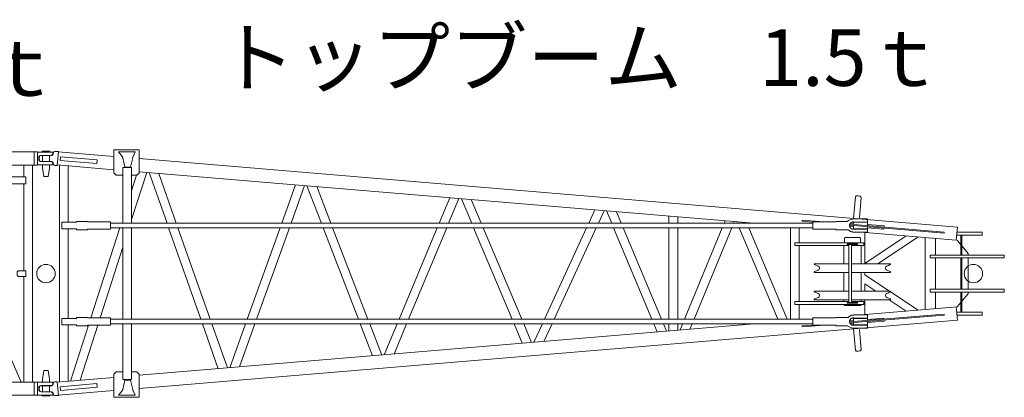
# Model space of a CAD drawing. Units: millimetres. Extents: x 48730 to 477724, y -20804 to 212968.
# Drawn here: x 263470 to 270421, y 162431 to 165099 of the extents above; entities that cross this region are included whole.
import ezdxf

# ---------------------------------------------------------------- set-up
doc = ezdxf.new("R2010")
doc.units = ezdxf.units.MM
doc.header["$LTSCALE"] = 100
doc.layers.add('OG_SC800', color=6, linetype='Continuous', lineweight=9)
doc.layers.add('OG_文字・寸法', color=7, linetype='Continuous', lineweight=18)
doc.styles.add('ogawa', font='txt', dxfattribs={"height": 400})

# ---------------------------------------------------------------- blocks, each defined once
blk = doc.blocks.new('A$C020F0F87')
at = {"layer": 'OG_SC800', "linetype": 'Continuous'}
for p, q in [((545.2, 1586), (545.2, 1748.7)), ((545.2, 1748.7), (723.6, 1748.7)), ((723.6, 1748.7), (723.6, 1586)), ((17.1, 1687.7), (18.2, 1697.9)), ((18.2, 1677.4), (17.1, 1687.7)), ((30.3, 1708.7), (103.3, 1708.8)), ((116.7, 1726.5), (115.2, 1718.8)), ((128.7, 1736.5), (152.5, 1736.5)), ((152.5, 1736.5), (143.9, 1638.9)), ((152.3, 1734.3), (545.2, 1701.4)), ((167.8, 1699.5), (165.6, 1673.5)), ((165.6, 1673.5), (424.2, 1651.9)), ((426.3, 1677.8), (167.8, 1699.5)), ((424.2, 1651.9), (426.3, 1677.8)), ((603.3, 1702.2), (576.3, 1734)), ((576.3, 1734), (693.8, 1734)), ((603.4, 1702.1), (603.3, 1702.2)), ((603.5, 1702), (603.4, 1702.1)), ((603.6, 1701.9), (603.5, 1702)), ((603.7, 1701.7), (603.6, 1701.9)), ((603.8, 1701.6), (603.7, 1701.7)), ((603.9, 1701.4), (603.8, 1701.6)), ((603.9, 1701.3), (603.9, 1701.4)), ((604, 1701.1), (603.9, 1701.3)), ((604.1, 1701), (604, 1701.1)), ((604.2, 1700.8), (604.1, 1701)), ((604.3, 1700.7), (604.2, 1700.8)), ((604.4, 1700.5), (604.3, 1700.7)), ((604.4, 1700.4), (604.4, 1700.5)), ((604.5, 1700.2), (604.4, 1700.4)), ((604.6, 1700), (604.5, 1700.2)), ((604.7, 1699.9), (604.6, 1700)), ((604.7, 1699.7), (604.7, 1699.9)), ((604.8, 1699.6), (604.7, 1699.7)), ((604.9, 1699.4), (604.8, 1699.6)), ((604.9, 1699.3), (604.9, 1699.4)), ((605, 1699.1), (604.9, 1699.3)), ((605, 1699), (605, 1699.1)), ((605.1, 1698.8), (605, 1699)), ((605.2, 1698.7), (605.1, 1698.8)), ((605.2, 1698.5), (605.2, 1698.7)), ((605.3, 1698.4), (605.2, 1698.5)), ((605.3, 1698.2), (605.3, 1698.4)), ((605.4, 1698), (605.3, 1698.2)), ((605.5, 1697.9), (605.4, 1698)), ((605.5, 1697.7), (605.5, 1697.9)), ((605.6, 1697.5), (605.5, 1697.7)), ((605.7, 1697.3), (605.6, 1697.5)), ((605.7, 1697.1), (605.7, 1697.3)), ((605.8, 1696.9), (605.7, 1697.1)), ((605.9, 1696.7), (605.8, 1696.9)), ((605.9, 1696.4), (605.9, 1696.7)), ((606, 1696.2), (605.9, 1696.4)), ((606.1, 1696), (606, 1696.2)), ((606.2, 1695.7), (606.1, 1696)), ((606.2, 1695.5), (606.2, 1695.7)), ((606.3, 1695.2), (606.2, 1695.5)), ((606.4, 1695), (606.3, 1695.2)), ((606.4, 1694.7), (606.4, 1695)), ((606.5, 1694.4), (606.4, 1694.7)), ((606.6, 1694.1), (606.5, 1694.4)), ((606.7, 1693.8), (606.6, 1694.1)), ((606.8, 1693.5), (606.7, 1693.8)), ((606.8, 1693.1), (606.8, 1693.5)), ((621.9, 1626.7), (606.8, 1693.1)), ((677.4, 1693.1), (662.4, 1626.7)), ((677.5, 1693.5), (677.4, 1693.1)), ((677.6, 1693.8), (677.5, 1693.5)), ((677.7, 1694.4), (677.6, 1694.1)), ((677.6, 1694.1), (677.6, 1693.8)), ((677.8, 1694.7), (677.7, 1694.4)), ((677.9, 1695.2), (677.8, 1695)), ((677.8, 1695), (677.8, 1694.7)), ((678, 1695.5), (677.9, 1695.2)), ((678.1, 1696), (678, 1695.7)), ((678, 1695.7), (678, 1695.5)), ((678.2, 1696.2), (678.1, 1696)), ((678.3, 1696.7), (678.2, 1696.4)), ((678.2, 1696.4), (678.2, 1696.2)), ((678.4, 1697.1), (678.3, 1696.9)), ((678.3, 1696.9), (678.3, 1696.7)), ((678.5, 1697.5), (678.4, 1697.3)), ((678.4, 1697.3), (678.4, 1697.1)), ((678.6, 1697.9), (678.5, 1697.7)), ((678.5, 1697.7), (678.5, 1697.5)), ((678.7, 1698.2), (678.6, 1698)), ((678.6, 1698), (678.6, 1697.9)), ((678.8, 1698.5), (678.7, 1698.4)), ((678.7, 1698.4), (678.7, 1698.2)), ((678.9, 1699), (678.8, 1698.8)), ((678.8, 1698.8), (678.8, 1698.7)), ((678.8, 1698.7), (678.8, 1698.5)), ((679, 1699.3), (678.9, 1699.1)), ((678.9, 1699.1), (678.9, 1699)), ((679.1, 1699.6), (679, 1699.4)), ((679, 1699.4), (679, 1699.3)), ((679.2, 1699.9), (679.1, 1699.7)), ((679.1, 1699.7), (679.1, 1699.6)), ((679.3, 1700.2), (679.2, 1700)), ((679.2, 1700), (679.2, 1699.9)), ((679.4, 1700.5), (679.3, 1700.4)), ((679.3, 1700.4), (679.3, 1700.2)), ((679.5, 1700.8), (679.4, 1700.7)), ((679.4, 1700.7), (679.4, 1700.5)), ((679.6, 1701.1), (679.5, 1701)), ((679.5, 1701), (679.5, 1700.8)), ((679.7, 1701.4), (679.6, 1701.3)), ((679.6, 1701.3), (679.6, 1701.1)), ((679.8, 1701.7), (679.7, 1701.6)), ((679.7, 1701.6), (679.7, 1701.4)), ((679.9, 1702), (679.8, 1701.9)), ((679.8, 1701.9), (679.8, 1701.7)), ((680, 1702.2), (679.9, 1702.1)), ((679.9, 1702.1), (679.9, 1702)), ((693.8, 1734), (680, 1702.2)), ((723.6, 1686.5), (6499.1, 1202.9)), ((103.3, 1666.5), (30.3, 1666.5)), ((116.7, 1648.9), (115.3, 1656.5)), ((128.7, 1638.9), (143.9, 1638.9)), ((545.2, 1608.1), (144.1, 1641.7)), ((160.1, 1640.4), (160.1, 108.3)), ((222.1, 1236.3), (222.1, 1635.3)), ((607.5, 1229.8), (607.5, 1622.6)), ((607.5, 1622.6), (669.5, 1622.6)), ((621.9, 1626.7), (662.4, 1626.7)), ((669.5, 1622.6), (669.5, 1229.8)), ((561.5, 1569.7), (545.2, 1586)), ((561.5, 1569.7), (607.5, 1569.7)), ((669.5, 1255.4), (776.3, 1588.9)), ((669.5, 1569.7), (707.4, 1569.7)), ((705.1, 1569.7), (669.5, 1458.6)), ((723.6, 1586), (707.4, 1569.7)), ((5064, 1229.8), (723.6, 1593.2)), ((793.4, 1587.4), (919.5, 1229.8)), ((985.2, 1229.8), (861.1, 1581.8)), ((1826.7, 1500.8), (1729.3, 1229.8)), ((1795.2, 1229.8), (1890.6, 1495.6)), ((1907.7, 1494.1), (2009.7, 1229.8)), ((2076.1, 1229.8), (1976.3, 1488.4)), ((2915.6, 1409.7), (2840.5, 1229.8)), ((2907.6, 1229.8), (2980.5, 1404.3)), ((2997.5, 1402.8), (3070.5, 1229.8)), ((3137.7, 1229.8), (3067.2, 1397)), ((5778.9, 1415.9), (5766.3, 1264.2)), ((5778.9, 1415.9), (5785.3, 1423.6)), ((5785.3, 1423.6), (5799.7, 1422.5)), ((5799.7, 1422.5), (5814, 1421.2)), ((5807.1, 1268.8), (5819, 1412.6)), ((5814, 1421.2), (5819, 1412.6)), ((3939.6, 1323.9), (3896.3, 1229.8)), ((3964.5, 1229.8), (4005.3, 1318.5)), ((4022.3, 1317), (4058.9, 1229.8)), ((4126.1, 1229.8), (4091.9, 1311.2)), ((4462.7, 1280.1), (4462.7, 1229.8)), ((4524.6, 1229.8), (4524.6, 1275)), ((5403, 1251.6), (5557, 1238.7)), ((5403, 1244.3), (5403, 1251.6)), ((5864.1, 1260.7), (5767.1, 1260.7)), ((5864.1, 1237.9), (5864.1, 1260.7)), ((177.7, 1236.3), (279.1, 1236.3)), ((177.7, 1190.7), (177.7, 1236.3)), ((177.7, 1190.7), (279.1, 1190.7)), ((222.1, 557.9), (222.1, 1190.7)), ((283.2, 1242.8), (279.1, 1236.3)), ((279.1, 1190.7), (283.2, 1184.2)), ((357.7, 1242.8), (283.2, 1242.8)), ((283.2, 1184.2), (357.7, 1184.2)), ((358.9, 1239.5), (357.7, 1242.8)), ((358.9, 1187.5), (357.7, 1184.2)), ((358.9, 1239.5), (519.7, 1239.5)), ((519.7, 1187.5), (358.9, 1187.5)), ((585.8, 1197.2), (382.1, 561.2)), ((519.7, 1239.5), (519.7, 1187.5)), ((5479.2, 1229.8), (521.6, 1229.8)), ((5479.2, 1197.2), (521.6, 1197.2)), ((607.5, 1197.2), (607.5, 551.4)), ((669.5, 551.4), (669.5, 1197.2)), ((931, 1197.2), (1158.7, 551.4)), ((1224.4, 551.4), (996.7, 1197.2)), ((1717.6, 1197.2), (1485.7, 551.4)), ((1551.6, 551.4), (1783.5, 1197.2)), ((2022.3, 1197.2), (2271.6, 551.4)), ((2338, 551.4), (2088.7, 1197.2)), ((2826.9, 1197.2), (2557.4, 551.4)), ((2624.6, 551.4), (2894.1, 1197.2)), ((3084.2, 1197.2), (3356.4, 551.4)), ((3423.7, 551.4), (3151.4, 1197.2)), ((3881.4, 1197.2), (3584.7, 551.4)), ((3652.9, 551.4), (3949.6, 1197.2)), ((4072.5, 1197.2), (4343.1, 551.4)), ((4410.3, 551.4), (4139.7, 1197.2)), ((4462.7, 1197.2), (4462.7, 551.4)), ((4524.6, 551.4), (4524.6, 1197.2)), ((4839.1, 1197.2), (4573.1, 551.4)), ((4640.2, 551.4), (4906.1, 1197.2)), ((4859.5, 1246.9), (4852.5, 1229.8)), ((4919.5, 1229.8), (4924.3, 1241.5)), ((4941.4, 1240), (4945.7, 1229.8)), ((4959.4, 1197.2), (5231.2, 551.4)), ((5013, 1229.8), (5011.1, 1234.3)), ((5298.4, 551.4), (5026.7, 1197.2)), ((5320.7, 1197.2), (5320.7, 551.4)), ((5382.7, 1091.9), (5382.7, 1197.2)), ((5478.6, 1238), (5403, 1244.3)), ((5479.2, 1238.7), (5641.2, 1238.7)), ((5479.2, 1188.3), (5479.2, 1238.7)), ((5641.2, 1188.3), (5479.2, 1188.3)), ((5641.2, 1242.8), (5721.7, 1242.8)), ((5641.2, 1238.7), (5641.2, 1242.8)), ((5641.2, 1188.3), (5641.2, 1184.2)), ((5641.2, 1184.2), (5729.1, 1184.2)), ((6405, 1160.4), (5738.1, 1216.2)), ((5766.5, 1206.5), (5738.4, 1208.8)), ((5739.9, 1223.4), (6405, 1167.7)), ((5744.1, 1230.4), (5766.5, 1228.5)), ((5763.9, 1187.5), (5762.5, 1187.5)), ((5763.9, 1239.5), (5767.1, 1239.5)), ((5767.1, 1187.5), (5763.9, 1187.5)), ((5766.5, 1236.3), (5864.1, 1236.3)), ((5766.5, 1236.3), (5766.5, 1221.2)), ((5766.5, 1213.8), (5766.5, 1190.7)), ((5864.1, 1190.7), (5766.5, 1190.7)), ((5767.1, 1239.5), (5767.1, 1237.9)), ((5767.1, 1237.9), (5864.1, 1237.9)), ((5767.1, 1189.1), (5864.1, 1189.1)), ((5767.1, 1189.1), (5767.1, 1187.5)), ((5864.1, 1236.3), (5864.1, 1213)), ((5864.1, 1220.4), (5982, 1210.5)), ((5864.1, 1205.7), (5864.1, 1190.7)), ((5980.1, 1188.6), (5864.1, 1198.3)), ((5864.1, 1166.3), (5864.1, 1189.1)), ((5980.1, 1188.6), (5980.7, 1195.9)), ((5981.4, 1203.2), (5982, 1210.5)), ((6491.4, 1110.3), (6499.1, 1202.9)), ((5705.5, 1128.5), (5701.5, 1124.4)), ((5701.5, 1124.4), (5701.5, 1091.9)), ((5705.5, 1128.5), (5811.3, 1128.5)), ((5763.7, 1168), (5761.8, 1168)), ((5763.7, 1168), (5767.1, 1168)), ((5767.1, 1168), (5767.1, 1166.3)), ((5767.1, 1166.3), (5864.1, 1166.3)), ((5815.3, 1124.4), (5811.3, 1128.5)), ((5815.3, 1091.9), (5815.3, 1124.4)), ((6491.4, 1110.2), (5821.6, 1166.3)), ((5846.3, 946.1), (5846.3, 1164.3)), ((6137.5, 1139.9), (5846.3, 946.4)), ((5938.1, 943.9), (6222.4, 1132.8)), ((6271.2, 1128.7), (6271.2, 620)), ((6343.6, 1005.3), (6343.6, 1122.7)), ((6405, 1160.4), (6405, 1167.7)), ((6494.4, 1146.8), (6673.4, 1146.8)), ((6673.4, 1167.1), (6496.1, 1167.1)), ((6522.9, 1146.8), (6522.9, 1005.3)), ((6530.2, 1005.3), (6530.2, 1146.8)), ((6673.4, 1167.1), (6673.4, 1146.8)), ((447.2, 561.2), (607.5, 1061.6)), ((5352, 1091.9), (5839.7, 1091.9)), ((5352, 1071.6), (5352, 1091.9)), ((5352, 1071.6), (5732, 1071.6)), ((5382.7, 677.1), (5382.7, 1071.6)), ((5697.8, 1071.6), (5697.8, 943.9)), ((5721.8, 1079.3), (5721.8, 1084.2)), ((5795, 1084.2), (5721.8, 1084.2)), ((5721.8, 1079.3), (5795, 1079.3)), ((5732, 1071.6), (5732, 677.1)), ((5752.3, 1071.6), (5839.7, 1071.6)), ((5752.3, 677.1), (5752.3, 1071.6)), ((5795, 1079.3), (5795, 1084.2)), ((5819, 943.9), (5819, 1071.6)), ((5839.7, 1071.6), (5839.7, 1091.9)), ((6497.3, 1109.8), (6520.5, 1081.8)), ((6532.7, 1067), (6574.3, 1016.7)), ((6830.4, 1005.3), (6307.4, 1005.3)), ((6307.4, 1005.3), (6307.4, 984.9)), ((6307.4, 984.9), (6830.4, 984.9)), ((6343.6, 763.7), (6343.6, 984.9)), ((6522.9, 984.9), (6522.9, 763.7)), ((6530.2, 763.7), (6530.2, 984.9)), ((6574.3, 1005.4), (6574.3, 1016.7)), ((6574.3, 763.7), (6574.3, 984.9)), ((6830.4, 984.9), (6830.4, 1005.3)), ((5489.2, 943.9), (5732, 943.9)), ((5489.2, 943.9), (5489.2, 940.7)), ((5491.1, 937.7), (5503.8, 931.8)), ((5525.8, 914.4), (5525.8, 911.5)), ((5752.3, 943.9), (6027.6, 943.9)), ((5991, 911.5), (5991, 914.4)), ((6025.7, 937.7), (6013, 931.8)), ((6027.6, 943.9), (6027.6, 940.7)), ((65.1, 874.3), (65.1, 874.3)), ((65.1, 874.3), (65.1, 874.3)), ((65.1, 874.3), (65.1, 874.3)), ((65.1, 874.3), (65.1, 874.3)), ((65.1, 874.3), (65.1, 874.3)), ((65.1, 874.3), (65.1, 874.3)), ((65.1, 874.3), (65.1, 874.3)), ((65.1, 874.3), (65.1, 874.3)), ((65.1, 874.3), (65.1, 874.3)), ((65.1, 874.3), (65.1, 874.3)), ((65.1, 874.3), (65.1, 874.3)), ((65.1, 874.3), (65.1, 874.3)), ((65.1, 874.3), (65.1, 874.3)), ((65.1, 874.3), (65.1, 874.3)), ((65.1, 874.3), (65.1, 874.3)), ((65.1, 874.3), (65.1, 874.3)), ((65.1, 874.3), (65.1, 874.3)), ((65.1, 874.3), (65.1, 874.3)), ((5489.2, 885.3), (5489.2, 882.1)), ((5489.2, 882.1), (5732, 882.1)), ((5503.8, 894.2), (5491.1, 888.2)), ((5696.4, 750.7), (5696.4, 882.1)), ((5752.3, 882.1), (6027.6, 882.1)), ((5820.4, 754), (5820.4, 878.8)), ((5846.3, 865.8), (5846.3, 882.1)), ((6019.5, 750.7), (5846.3, 865.8)), ((6025.7, 888.2), (6013, 894.2)), ((6027.6, 882.1), (6027.6, 885.3)), ((5846.3, 750.7), (5846.3, 802.6)), ((5846.3, 802.3), (5924, 750.7)), ((5732, 750.7), (5489.2, 750.7)), ((5489.2, 750.7), (5489.2, 747.5)), ((5491.1, 744.5), (5503.8, 738.6)), ((5491.1, 695.1), (5503.8, 701)), ((5525.8, 721.3), (5525.8, 718.3)), ((6027.6, 750.7), (5752.3, 750.7)), ((5991, 718.3), (5991, 721.3)), ((6013, 738.6), (6025.7, 744.5)), ((6025.7, 695.1), (6013, 701)), ((6222.4, 615.9), (6027.1, 745.7)), ((6027.6, 747.5), (6027.6, 750.7)), ((6830.4, 763.7), (6307.4, 763.7)), ((6307.4, 763.7), (6307.4, 743.4)), ((6307.4, 743.4), (6830.4, 743.4)), ((6343.6, 626), (6343.6, 743.4)), ((6522.9, 743.4), (6522.9, 601.9)), ((6530.2, 601.9), (6530.2, 743.4)), ((6574.3, 732), (6530.2, 678.7)), ((6574.3, 732), (6574.3, 743.4)), ((6830.4, 743.4), (6830.4, 763.7)), ((5352, 677.1), (5732, 677.1)), ((5352, 656.8), (5352, 677.1)), ((5839.7, 656.8), (5352, 656.8)), ((5382.7, 551.4), (5382.7, 656.8)), ((5489.2, 688.9), (5489.2, 692.1)), ((5732, 688.9), (5489.2, 688.9)), ((5696.4, 677.1), (5696.4, 688.9)), ((5696.4, 656.8), (5696.4, 652.7)), ((5696.4, 652.7), (5700.5, 648.6)), ((5816.3, 648.6), (5700.5, 648.6)), ((5721.8, 664.5), (5721.8, 669.4)), ((5795, 669.4), (5721.8, 669.4)), ((5721.8, 664.5), (5795, 664.5)), ((5742.1, 648.6), (5751.1, 648.6)), ((6027.6, 688.9), (5752.3, 688.9)), ((5752.3, 677.1), (5839.7, 677.1)), ((5795, 664.5), (5795, 669.4)), ((5816.3, 648.6), (5820.4, 652.7)), ((5820.4, 677.1), (5820.4, 688.9)), ((5820.4, 652.7), (5820.4, 656.8)), ((6497.3, 638.9), (5822.1, 582.3)), ((5839.7, 656.8), (5839.7, 677.1)), ((5846.3, 584.4), (5846.3, 688.9)), ((6017, 688.9), (6137.5, 608.8)), ((6027.6, 688.9), (6027.6, 692.1)), ((6491.4, 638.4), (6499.1, 545.8)), ((6522.9, 669.9), (6497.3, 638.9)), ((177.7, 557.9), (177.7, 512.4)), ((177.7, 557.9), (279.1, 557.9)), ((279.1, 557.9), (283.2, 564.5)), ((283.2, 564.5), (357.7, 564.5)), ((358.9, 561.2), (357.7, 564.5)), ((519.7, 561.2), (358.9, 561.2)), ((519.7, 509.1), (519.7, 561.2)), ((5479.2, 560.4), (5479.2, 510)), ((5641.2, 560.4), (5479.2, 560.4)), ((5641.2, 560.4), (5641.2, 564.5)), ((5641.2, 564.5), (5729.1, 564.5)), ((6405, 588.3), (5738.1, 532.4)), ((5739.9, 525.3), (6405, 581)), ((5763.7, 580.7), (5761.8, 580.7)), ((5763.9, 561.2), (5762.5, 561.2)), ((5763.7, 580.7), (5767.1, 580.7)), ((5767.1, 561.2), (5763.9, 561.2)), ((5766.5, 534.8), (5766.5, 557.9)), ((5864.1, 557.9), (5766.5, 557.9)), ((5767.1, 580.7), (5767.1, 582.3)), ((5767.1, 582.3), (5864.1, 582.3)), ((5767.1, 559.6), (5767.1, 561.2)), ((5767.1, 559.6), (5864.1, 559.6)), ((5864.1, 582.3), (5864.1, 559.6)), ((5980.1, 560.1), (5864.1, 550.4)), ((5864.1, 543), (5864.1, 557.9)), ((5980.1, 560.1), (5980.7, 552.8)), ((6405, 588.3), (6405, 581)), ((6494.4, 601.9), (6673.4, 601.9)), ((6673.4, 581.5), (6496.1, 581.5)), ((6673.4, 581.5), (6673.4, 601.9)), ((177.7, 512.4), (279.1, 512.4)), ((222.1, 113.4), (222.1, 512.4)), ((365.5, 509.1), (239.2, 114.9)), ((283.2, 505.9), (279.1, 512.4)), ((357.7, 505.9), (283.2, 505.9)), ((306, 120.4), (430.5, 509.1)), ((358.9, 509.1), (357.7, 505.9)), ((358.9, 509.1), (519.7, 509.1)), ((5479.2, 551.4), (519.7, 551.4)), ((5479.2, 518.9), (519.7, 518.9)), ((607.5, 518.9), (607.5, 126.1)), ((669.5, 126.1), (669.5, 518.9)), ((723.6, 62.2), (6499.1, 545.8)), ((5064.4, 518.9), (723.6, 155.5)), ((1170.1, 518.9), (1281.8, 202.2)), ((1345.7, 207.5), (1235.9, 518.9)), ((1474, 518.9), (1362.7, 209)), ((1430.6, 214.6), (1539.9, 518.9)), ((2284.1, 518.9), (2371.2, 293.4)), ((2435.5, 298.7), (2350.5, 518.9)), ((2543.8, 518.9), (2452.6, 300.3)), ((2522.2, 306), (2611, 518.9)), ((3370.1, 518.9), (3427.9, 381.9)), ((3492.9, 387.3), (3437.4, 518.9)), ((3569.7, 518.9), (3509.9, 388.8)), ((3580.8, 394.6), (3637.9, 518.9)), ((4356.7, 518.9), (4380.7, 461.7)), ((4445.6, 467.1), (4423.9, 518.9)), ((4462.7, 518.9), (4462.7, 468.6)), ((4524.6, 473.7), (4524.6, 518.9)), ((4559.7, 518.9), (4541.7, 475.2)), ((4611.1, 480.9), (4626.8, 518.9)), ((5478.6, 510.7), (5403, 504.4)), ((5403, 497.1), (5557, 510)), ((5403, 504.4), (5403, 497.1)), ((5479.2, 510), (5641.2, 510)), ((5641.2, 510), (5641.2, 505.9)), ((5641.2, 505.9), (5721.7, 505.9)), ((5766.5, 542.2), (5738.4, 539.8)), ((5744.1, 518.3), (5766.5, 520.1)), ((5762, 489.7), (5767.1, 489.6)), ((5763.9, 509.1), (5767.1, 509.1)), ((5766.5, 512.4), (5766.5, 527.5)), ((5766.5, 512.4), (5864.1, 512.4)), ((5767.1, 509.1), (5767.1, 510.8)), ((5767.1, 510.8), (5864.1, 510.8)), ((5767.1, 488), (5767.1, 489.6)), ((5864.1, 488), (5767.1, 488)), ((5864.1, 528.3), (5982, 538.2)), ((5864.1, 512.4), (5864.1, 535.7)), ((5864.1, 510.8), (5864.1, 488)), ((5981.4, 545.5), (5982, 538.2)), ((5778.9, 332.8), (5766.3, 484.4)), ((5807.1, 479.9), (5819, 336.1)), ((5778.9, 332.8), (5785.3, 325.1)), ((5785.3, 325.1), (5799.7, 326.2)), ((5799.7, 326.2), (5814, 327.5)), ((5814, 327.5), (5819, 336.1)), ((545.2, 140.6), (144.1, 107)), ((561.5, 178.9), (545.2, 162.7)), ((545.2, 162.7), (545.2, 0)), ((561.5, 178.9), (607.5, 178.9)), ((669.5, 178.9), (707.4, 178.9)), ((723.6, 162.7), (707.4, 178.9)), ((723.6, 0), (723.6, 162.7)), ((18.2, 71.3), (17.1, 61)), ((103.3, 82.1), (30.3, 82.1)), ((116.7, 99.8), (115.3, 92.2)), ((128.7, 109.8), (143.9, 109.8)), ((152.5, 12.2), (143.9, 109.8)), ((165.6, 75.1), (424.2, 96.8)), ((167.8, 49.2), (165.6, 75.1)), ((426.3, 70.9), (167.8, 49.2)), ((424.2, 96.8), (426.3, 70.9)), ((621.9, 122), (606.8, 55.6)), ((607.5, 126.1), (669.5, 126.1)), ((621.9, 122), (662.4, 122)), ((677.4, 55.6), (662.4, 122)), ((17.1, 61), (18.2, 50.8)), ((30.3, 39.9), (103.3, 39.9)), ((116.7, 22.2), (115.2, 29.9)), ((128.7, 12.2), (152.5, 12.2)), ((152.3, 14.4), (545.2, 47.3)), ((545.2, 0), (723.6, 0)), ((603.3, 46.4), (576.3, 14.7)), ((576.3, 14.7), (693.8, 14.7)), ((603.4, 46.6), (603.3, 46.4)), ((603.5, 46.7), (603.4, 46.6)), ((603.6, 46.8), (603.5, 46.7)), ((603.7, 47), (603.6, 46.8)), ((603.8, 47.1), (603.7, 47)), ((603.9, 47.2), (603.8, 47.1)), ((604, 47.5), (603.9, 47.4)), ((603.9, 47.4), (603.9, 47.2)), ((604.1, 47.7), (604, 47.5)), ((604.2, 47.8), (604.1, 47.7)), ((604.3, 48), (604.2, 47.8)), ((604.4, 48.2), (604.3, 48)), ((604.5, 48.5), (604.4, 48.3)), ((604.4, 48.3), (604.4, 48.2)), ((604.6, 48.6), (604.5, 48.5)), ((604.7, 48.8), (604.6, 48.6)), ((604.8, 49.1), (604.7, 48.9)), ((604.7, 48.9), (604.7, 48.8)), ((604.9, 49.2), (604.8, 49.1)), ((605, 49.5), (604.9, 49.4)), ((604.9, 49.4), (604.9, 49.2)), ((605.1, 49.9), (605, 49.7)), ((605, 49.7), (605, 49.5)), ((605.2, 50), (605.1, 49.9)), ((605.3, 50.3), (605.2, 50.2)), ((605.2, 50.2), (605.2, 50)), ((605.4, 50.6), (605.3, 50.5)), ((605.3, 50.5), (605.3, 50.3)), ((605.5, 50.8), (605.4, 50.6)), ((605.6, 51.2), (605.5, 51)), ((605.5, 51), (605.5, 50.8)), ((605.7, 51.4), (605.6, 51.2)), ((605.8, 51.8), (605.7, 51.6)), ((605.7, 51.6), (605.7, 51.4)), ((605.9, 52), (605.8, 51.8)), ((606, 52.5), (605.9, 52.2)), ((605.9, 52.2), (605.9, 52)), ((606.1, 52.7), (606, 52.5)), ((606.2, 52.9), (606.1, 52.7)), ((606.3, 53.4), (606.2, 53.2)), ((606.2, 53.2), (606.2, 52.9)), ((606.4, 53.7), (606.3, 53.4)), ((606.5, 54.3), (606.4, 54)), ((606.4, 54), (606.4, 53.7)), ((606.6, 54.6), (606.5, 54.3)), ((606.7, 54.9), (606.6, 54.6)), ((606.8, 55.2), (606.7, 54.9)), ((606.8, 55.6), (606.8, 55.2)), ((677.5, 55.2), (677.4, 55.6)), ((677.6, 54.9), (677.5, 55.2)), ((677.6, 54.6), (677.6, 54.9)), ((677.7, 54.3), (677.6, 54.6)), ((677.8, 54), (677.7, 54.3)), ((677.8, 53.7), (677.8, 54)), ((677.9, 53.4), (677.8, 53.7)), ((678, 53.2), (677.9, 53.4)), ((678, 52.9), (678, 53.2)), ((678.1, 52.7), (678, 52.9)), ((678.2, 52.5), (678.1, 52.7)), ((678.2, 52.2), (678.2, 52.5)), ((678.3, 52), (678.2, 52.2)), ((678.3, 51.8), (678.3, 52)), ((678.4, 51.6), (678.3, 51.8)), ((678.4, 51.4), (678.4, 51.6)), ((678.5, 51.2), (678.4, 51.4)), ((678.5, 51), (678.5, 51.2)), ((678.6, 50.8), (678.5, 51)), ((678.6, 50.6), (678.6, 50.8)), ((678.7, 50.5), (678.6, 50.6)), ((678.7, 50.3), (678.7, 50.5)), ((678.8, 50.2), (678.7, 50.3)), ((678.8, 50), (678.8, 50.2)), ((678.8, 49.9), (678.8, 50)), ((678.9, 49.7), (678.8, 49.9)), ((678.9, 49.5), (678.9, 49.7)), ((679, 49.4), (678.9, 49.5)), ((679, 49.2), (679, 49.4)), ((679.1, 49.1), (679, 49.2)), ((679.1, 48.9), (679.1, 49.1)), ((679.2, 48.8), (679.1, 48.9)), ((679.2, 48.6), (679.2, 48.8)), ((679.3, 48.5), (679.2, 48.6)), ((679.3, 48.3), (679.3, 48.5)), ((679.4, 48.2), (679.3, 48.3)), ((679.4, 48), (679.4, 48.2)), ((679.5, 47.8), (679.4, 48)), ((679.5, 47.7), (679.5, 47.8)), ((679.6, 47.5), (679.5, 47.7)), ((679.6, 47.4), (679.6, 47.5)), ((679.7, 47.2), (679.6, 47.4)), ((679.7, 47.1), (679.7, 47.2)), ((679.8, 47), (679.7, 47.1)), ((679.8, 46.8), (679.8, 47)), ((679.9, 46.7), (679.8, 46.8)), ((679.9, 46.6), (679.9, 46.7)), ((680, 46.4), (679.9, 46.6)), ((693.8, 14.7), (680, 46.4))]:
    blk.add_line(p, q, dxfattribs=at)
for centre in [(65.1, 874.3), (6612.4, 874.3)]:
    blk.add_circle(centre, 65.1, dxfattribs=at)
for centre, radius, start, end in [((30.3, 1696.5), 12.2, 90.06715, 173.79043), ((30.3, 1678.7), 12.2, 186.14193, 270), ((103.2, 1721), 12.2, 270.06715, 349.54572), ((128.7, 1724.3), 12.2, 90, 169.54572), ((103.3, 1654.3), 12.2, 10.27473, 90), ((128.7, 1651.1), 12.2, 190.27473, 270), ((5768.2, 1185.4), 73.8, 94.50728, 128.97294), ((5764.2, 1213.6), 45.8, 219.90581, 220.40292), ((5764.2, 1213.7), 45.9, 220.47924, 224.36474), ((5763.7, 1213.5), 25.7, 174.20192, 177.87212), ((5763.9, 1213.5), 25.9, 177.75125, 181.4659), ((5763.8, 1213.5), 25.9, 181.50551, 185.28947), ((5763.7, 1213.5), 25.8, 170.58523, 174.17415), ((5763.9, 1213.5), 26, 185.17832, 188.998), ((5763.6, 1213.6), 25.6, 167.18703, 170.71903), ((5763.9, 1213.5), 26, 189.05828, 192.92786), ((5763.7, 1213.6), 25.8, 163.74855, 167.17778), ((5764, 1213.5), 26.1, 192.82839, 196.7217), ((5763.5, 1213.7), 25.5, 160.48155, 163.86253), ((5764, 1213.5), 26.1, 196.80124, 200.72343), ((5763.5, 1213.7), 25.5, 157.17689, 160.47854), ((5764.1, 1213.5), 26.1, 200.64147, 204.57465), ((5763.5, 1213.8), 25.5, 154.1617, 157.3641), ((5764.1, 1213.5), 26.2, 204.671, 208.61), ((5764, 1213.5), 26, 151.12497, 154.1586), ((5764.2, 1213.5), 26.2, 208.54673, 212.48319), ((5763.5, 1213.8), 25.4, 148.0486, 151.13558), ((5764.1, 1213.4), 26.2, 144.98245, 148.04164), ((5764.2, 1213.6), 26.3, 212.59955, 216.51837), ((5765.2, 1212.7), 27.5, 141.9936, 144.99119), ((5764.2, 1213.6), 26.3, 216.47175, 220.37459), ((5764.7, 1212.9), 27, 138.65751, 141.79076), ((5764.2, 1213.7), 26.4, 220.5075, 224.37028), ((5764.6, 1213), 26.8, 135.3216, 138.56455), ((5764.2, 1213.7), 26.3, 224.34428, 228.17813), ((5764, 1213.5), 26, 131.71862, 135.14117), ((5764.6, 1212.9), 26.9, 128.51213, 131.88223), ((5764.3, 1213.8), 26.5, 228.32598, 232.09885), ((5765.7, 1211.4), 28.8, 125.16558, 128.37585), ((5764.2, 1213.8), 26.4, 232.08904, 235.82214), ((5764, 1213.4), 26.2, 120.88892, 124.53973), ((5764.2, 1213.9), 26.5, 235.97931, 239.63625), ((5761.7, 1216.9), 22, 116.12565, 120.64922), ((5764.2, 1213.8), 26.5, 239.64318, 243.2479), ((5765.1, 1212), 27.9, 114.52093, 117.92464), ((5764.2, 1214.1), 26.7, 243.4201, 246.92677), ((5787.8, 1162.9), 81.9, 113.62076, 114.68665), ((5764.1, 1213.9), 26.5, 246.94408, 250.40171), ((5762.2, 1216.7), 22.5, 103.75813, 108.77754), ((5764.1, 1213.9), 26.5, 250.55313, 253.9357), ((5764.1, 1214.1), 26.6, 253.96839, 257.25358), ((5761.6, 1219.3), 19.8, 95.18471, 104.0438), ((5764.2, 1215.1), 27.7, 257.5045, 260.58064), ((5764, 1213.8), 26.4, 260.60189, 263.74567), ((5768.2, 1185.4), 54.3, 94.50728, 98.78235), ((5763.7, 1211), 23.5, 263.61089, 267.03704), ((5764.2, 1213.7), 45.9, 224.3498, 228.20961), ((5764.3, 1213.8), 46, 228.29461, 232.09682), ((5764.2, 1213.8), 45.9, 232.09117, 235.85557), ((5764.2, 1213.9), 46, 235.94601, 239.63782), ((5764.2, 1213.8), 46, 239.64181, 243.28449), ((5764.2, 1214.1), 46.2, 243.38374, 246.93043), ((5764.1, 1213.9), 46, 246.94041, 250.43382), ((5764.1, 1213.9), 46, 250.52098, 253.94265), ((5764.1, 1214.1), 46.1, 253.96148, 257.30689), ((5764.2, 1215.1), 47.2, 257.45283, 260.58499), ((5764, 1213.8), 45.9, 260.59733, 263.71737), ((5763.7, 1211), 43, 263.64185, 267.43458), ((5492.4, 940.7), 3.25, 180, 245), ((5545.1, 1020.2), 97.6, 245, 253.02755), ((5512.8, 914.4), 13, 0, 73.02755), ((5512.8, 911.5), 13, 286.97245, 0), ((6004, 914.4), 13, 106.97245, 180), ((6004, 911.5), 13, 180, 253.02755), ((5971.7, 1020.2), 97.6, 286.97245, 295), ((6024.4, 940.7), 3.25, 295, 0), ((5492.4, 885.3), 3.25, 115, 180), ((5545.1, 805.7), 97.6, 106.97245, 115), ((5971.7, 805.7), 97.6, 65, 73.02755), ((6024.4, 885.3), 3.25, 0, 65), ((5492.4, 747.5), 3.25, 180, 245), ((5545.1, 827.1), 97.6, 245, 253.02755), ((5545.1, 612.5), 97.6, 106.97245, 115), ((5512.8, 721.3), 13, 0, 73.02755), ((5512.8, 718.3), 13, 286.97245, 0), ((6004, 721.3), 13, 106.97245, 180), ((6004, 718.3), 13, 180, 253.02755), ((5971.7, 827.1), 97.6, 286.97245, 295), ((5971.7, 612.5), 97.6, 65, 73.02755), ((6024.4, 747.5), 3.25, 295, 0), ((5492.4, 692.1), 3.25, 115, 180), ((6024.4, 692.1), 3.25, 0, 65), ((5764.2, 535.1), 45.8, 139.59708, 140.09419), ((5764.2, 535), 45.9, 135.63526, 139.52076), ((5764.2, 535), 45.9, 131.79039, 135.6502), ((5764.3, 534.9), 46, 127.90318, 131.70539), ((5764.2, 534.9), 45.9, 124.14443, 127.90883), ((5764.2, 534.8), 46, 120.36218, 124.05399), ((5764.2, 534.8), 46, 116.71551, 120.35819), ((5764.2, 534.6), 46.2, 113.06957, 116.61626), ((5764.1, 534.8), 46, 109.56618, 113.05959), ((5764.2, 534.9), 26.4, 124.17786, 127.91096), ((5764.1, 534.8), 46, 106.05735, 109.47902), ((5764.2, 534.8), 26.5, 120.36375, 124.02069), ((5764.2, 534.8), 26.5, 116.7521, 120.35682), ((5764.1, 534.6), 46.1, 102.69311, 106.03852), ((5764.2, 534.6), 26.7, 113.07323, 116.5799), ((5764.1, 534.8), 26.5, 109.59829, 113.05592), ((5764.2, 533.5), 47.2, 99.41501, 102.54717), ((5764.1, 534.8), 26.5, 106.0643, 109.44687), ((5764, 534.8), 45.9, 96.28263, 99.40267), ((5764.1, 534.6), 26.6, 102.74642, 106.03161), ((5764.2, 533.5), 27.7, 99.41936, 102.4955), ((5763.7, 537.7), 43, 92.56542, 96.35815), ((5764, 534.8), 26.4, 96.25433, 99.39811), ((5763.7, 537.7), 23.5, 92.96296, 96.38911), ((5768.2, 563.3), 73.8, 231.02706, 265.49272), ((5763.8, 535.2), 25.9, 174.71053, 178.49449), ((5763.9, 535.2), 25.9, 178.5341, 182.24875), ((5763.7, 535.1), 25.7, 182.12788, 185.79808), ((5763.9, 535.2), 26, 171.002, 174.82168), ((5763.7, 535.1), 25.8, 185.82585, 189.41477), ((5763.9, 535.2), 26, 167.07214, 170.94172), ((5763.6, 535.1), 25.6, 189.28097, 192.81297), ((5764, 535.2), 26.1, 163.2783, 167.17161), ((5763.7, 535.1), 25.8, 192.82222, 196.25145), ((5763.5, 535), 25.5, 196.13747, 199.51845), ((5764, 535.2), 26.1, 159.27657, 163.19876), ((5763.5, 535), 25.5, 199.52146, 202.82311), ((5764.1, 535.2), 26.1, 155.42535, 159.35853), ((5763.5, 534.9), 25.5, 202.6359, 205.8383), ((5764.1, 535.1), 26.2, 151.39, 155.329), ((5764, 535.1), 26, 205.8414, 208.87503), ((5764.2, 535.1), 26.2, 147.51681, 151.45327), ((5763.5, 534.8), 25.4, 208.86442, 211.9514), ((5764.1, 535.3), 26.2, 211.95836, 215.01755), ((5764.2, 535.1), 26.3, 143.48163, 147.40045), ((5765.2, 536), 27.5, 215.00881, 218.0064), ((5764.2, 535.1), 26.3, 139.62541, 143.52825), ((5764.7, 535.8), 27, 218.20924, 221.34249), ((5764.2, 535), 26.4, 135.62972, 139.4925), ((5764.6, 535.6), 26.8, 221.43545, 224.6784), ((5764.2, 535), 26.3, 131.82187, 135.65572), ((5764, 535.2), 26, 224.85883, 228.28138), ((5764.6, 535.8), 26.9, 228.11777, 231.48787), ((5764.3, 534.9), 26.5, 127.90115, 131.67402), ((5765.7, 537.3), 28.8, 231.62415, 234.83442), ((5764, 535.3), 26.2, 235.46027, 239.11108), ((5761.7, 531.8), 22, 239.35078, 243.87435), ((5765.1, 536.7), 27.9, 242.07536, 245.47907), ((5787.8, 585.7), 81.9, 245.31335, 246.37924), ((5762.2, 532), 22.5, 251.22246, 256.24187), ((5761.6, 529.4), 19.8, 255.9562, 264.81529), ((5768.2, 563.3), 54.3, 261.21765, 265.49272), ((30.3, 69.9), 12.2, 90, 173.85807), ((103.3, 94.3), 12.2, 270, 349.72527), ((128.7, 97.6), 12.2, 90, 169.72527), ((30.3, 52.1), 12.2, 186.20957, 269.93285), ((103.2, 27.7), 12.2, 10.45428, 89.93285), ((128.7, 24.4), 12.2, 190.45428, 270)]:
    blk.add_arc(centre, radius, start, end, dxfattribs=at)
blk = doc.blocks.new('A$C3CDA0B67')
at = {"layer": 'OG_SC800'}
blk.add_blockref('A$C020F0F87', (0, 0), dxfattribs=at)
at = {"layer": 'OG_文字・寸法', "insert": (1280.6, 2600.5), "char_height": 400, "attachment_point": 1, "style": 'ogawa'}
blk.add_mtext_dynamic_manual_height_columns('トップブーム\u30001.5ｔ', width=5366.94, gutter_width=2000, heights=[838.4], dxfattribs=at)
blk = doc.blocks.new('A$C40D26C80')
at = {"layer": 'OG_SC800', "linetype": 'Continuous'}
for p, q in [((17.1, 1683.2), (32.5, 1698.6)), ((17.1, 1683.2), (17.1, 1671.8)), ((17.1, 1671.8), (32.5, 1656.4)), ((109, 1698.6), (32.5, 1698.6)), ((117.1, 1721.5), (119.6, 1724)), ((117.1, 1721.5), (117.1, 1706.8)), ((149.2, 1724), (119.6, 1724)), ((149.2, 1631), (149.2, 1724)), ((152.9, 1724), (6081, 1724)), ((414.8, 1696.2), (414.8, 1705.6)), ((528.7, 1705.6), (414.8, 1705.6)), ((414.8, 1687.8), (414.8, 1696.2)), ((414.8, 1667.1), (414.8, 1687.8)), ((414.8, 1682.1), (528.7, 1682.1)), ((450.6, 1606), (428.8, 1682.1)), ((514.7, 1682.1), (492.9, 1606)), ((528.7, 1705.6), (528.7, 1696.2)), ((528.7, 1696.2), (528.7, 1687.8)), ((528.7, 1687.8), (528.7, 1667.1)), ((6104.1, 1724), (6081, 1724)), ((6081, 1724), (6081, 1631)), ((6104.1, 1723), (6210.6, 1723)), ((6104.1, 1723), (6104.1, 1631)), ((6114.6, 1671), (6114.6, 1684)), ((6200.9, 1699.5), (6130.1, 1699.5)), ((6140.3, 1728.3), (6138.6, 1726.7)), ((6138.6, 1726.7), (6138.6, 1723)), ((6189.9, 1728.3), (6140.3, 1728.3)), ((6140.7, 1699.5), (6140.7, 1655.5)), ((6189.5, 1699.5), (6189.5, 1655.5)), ((6189.9, 1728.3), (6191.5, 1726.7)), ((6191.5, 1723), (6191.5, 1726.7)), ((6213.1, 1711.7), (6213.1, 1720.6)), ((109, 1656.4), (32.5, 1656.4)), ((117.1, 1648.2), (117.1, 1633.5)), ((117.1, 1633.5), (119.6, 1631)), ((119.6, 1631), (149.2, 1631)), ((149.2, 1631), (1750.7, 1631)), ((160.1, 97.3), (160.1, 1631)), ((222.1, 97.3), (222.1, 1631)), ((412.8, 1660), (414.8, 1667.1)), ((412.8, 1607.1), (412.8, 1660)), ((431.1, 1588), (415.9, 1603.2)), ((447.1, 1603.1), (447.1, 125.3)), ((496.3, 1603.1), (447.1, 1603.1)), ((496.3, 125.3), (496.3, 1603.1)), ((527.5, 1603.2), (512.4, 1588)), ((528.7, 1667.1), (530.7, 1660)), ((530.7, 1660), (530.7, 1607.1)), ((701.5, 1631), (1374.8, 97.3)), ((769.2, 1631), (1442.4, 97.3)), ((2132.8, 1631), (1459.5, 97.3)), ((1527.2, 97.3), (2200.5, 1631)), ((1750.7, 1631), (6081, 1631)), ((2217.6, 1631), (2890.8, 97.3)), ((2285.2, 1631), (2958.5, 97.3)), ((3648.8, 1631), (2975.6, 97.3)), ((3043.3, 97.3), (3716.5, 1631)), ((3733.6, 1631), (4406.9, 97.3)), ((3801.3, 1631), (4474.6, 97.3)), ((5164.9, 1631), (4491.6, 97.3)), ((4559.3, 97.3), (5232.6, 1631)), ((5249.7, 1631), (5864.8, 229.8)), ((5317.3, 1631), (5990.6, 97.3)), ((6008, 1547.4), (6008, 1631)), ((6070, 97.3), (6070, 1631)), ((6081, 1631), (6104.1, 1631)), ((6104.1, 1632), (6210.6, 1632)), ((6200.9, 1655.5), (6130.1, 1655.5)), ((6140.7, 1632), (6140.7, 1609.6)), ((6140.7, 1609.6), (6148.8, 1549.4)), ((6181.3, 1549.4), (6189.5, 1609.6)), ((6189.5, 1632), (6189.5, 1609.6)), ((6213.1, 1634.4), (6213.1, 1643.3)), ((447.1, 1588), (431.1, 1588)), ((512.4, 1588), (496.3, 1588)), ((5667.3, 1547.4), (5667.3, 1514.8)), ((5667.3, 1547.4), (6022.1, 1547.4)), ((6022.1, 1498.6), (6022.1, 1547.4)), ((6181.3, 1549.4), (6148.8, 1549.4)), ((5667.3, 1514.8), (5683.6, 1498.6)), ((5683.6, 1498.6), (6022.1, 1498.6)), ((6008, 884.5), (6008, 1498.6)), ((5961.3, 876.4), (5969.5, 884.5)), ((5961.3, 852), (5961.3, 876.4)), ((5969.5, 843.8), (5961.3, 852)), ((5969.5, 884.5), (6022.3, 884.5)), ((6022.3, 843.8), (5969.5, 843.8)), ((6008, 97.3), (6008, 843.8)), ((6022.3, 884.5), (6022.3, 843.8)), ((5683.6, 229.8), (5667.3, 213.5)), ((5667.3, 213.5), (5667.3, 181)), ((5878.8, 229.8), (5683.6, 229.8)), ((5900.5, 181), (5878.8, 229.8)), ((431.1, 140.3), (415.9, 125.2)), ((447.1, 140.3), (431.1, 140.3)), ((512.4, 140.3), (496.3, 140.3)), ((527.5, 125.2), (512.4, 140.3)), ((5900.5, 181), (5667.3, 181)), ((5886.2, 181), (5922.9, 97.3)), ((6148.8, 178.9), (6140.7, 118.7)), ((6148.8, 178.9), (6181.3, 178.9)), ((6189.5, 118.7), (6181.3, 178.9)), ((17.1, 56.5), (32.5, 72)), ((32.5, 72), (109, 72)), ((117.1, 94.9), (119.6, 97.3)), ((117.1, 94.9), (117.1, 80.1)), ((119.6, 97.3), (149.2, 97.3)), ((149.2, 97.3), (1750.7, 97.3)), ((149.2, 4.4), (149.2, 97.3)), ((412.8, 121.2), (412.8, 68.3)), ((450.6, 122.3), (428.8, 46.2)), ((496.3, 125.3), (447.1, 125.3)), ((514.7, 46.2), (492.9, 122.3)), ((530.7, 68.3), (530.7, 121.2)), ((1750.7, 97.3), (6081, 97.3)), ((6104.1, 97.3), (6081, 97.3)), ((6081, 97.3), (6081, 4.4)), ((6104.1, 97.3), (6104.1, 4.4)), ((6210.6, 96.4), (6104.1, 96.4)), ((6130.1, 72.8), (6200, 72.8)), ((6140.7, 96.4), (6140.7, 118.7)), ((6140.7, 28.9), (6140.7, 72.8)), ((6189.5, 96.4), (6189.5, 118.7)), ((6189.5, 28.9), (6189.5, 72.8)), ((6200, 72.8), (6200.3, 72.8)), ((6200, 72.8), (6200.3, 72.8)), ((6213.1, 93.9), (6213.1, 94)), ((6213.1, 85.8), (6213.1, 93.9)), ((17.1, 56.5), (17.1, 45.1)), ((17.1, 45.1), (32.5, 29.7)), ((32.5, 29.7), (109, 29.7)), ((117.1, 21.6), (117.1, 6.8)), ((117.1, 6.8), (119.6, 4.4)), ((119.6, 4.4), (149.2, 4.4)), ((152.9, 4.4), (6081, 4.4)), ((412.8, 68.3), (414.8, 61.2)), ((414.8, 61.2), (414.8, 40.5)), ((414.8, 46.2), (528.7, 46.2)), ((414.8, 40.5), (414.8, 32.1)), ((414.8, 32.1), (414.8, 22.7)), ((528.7, 22.7), (414.8, 22.7)), ((528.7, 61.2), (530.7, 68.3)), ((528.7, 40.5), (528.7, 61.2)), ((528.7, 32.1), (528.7, 40.5)), ((528.7, 22.7), (528.7, 32.1)), ((6081, 4.4), (6104.1, 4.4)), ((6210.6, 5.3), (6104.1, 5.3)), ((6114.6, 44.3), (6114.6, 57.3)), ((6130.1, 28.9), (6200, 28.9)), ((6138.6, 5.3), (6138.6, 1.6)), ((6140.3, 0), (6138.6, 1.6)), ((6140.3, 0), (6189.9, 0)), ((6189.9, 0), (6191.5, 1.6)), ((6191.5, 1.6), (6191.5, 5.3)), ((6210.6, 5.3), (6210.7, 5.3)), ((6213.1, 15.9), (6213, 16.2)), ((6213.1, 7.7), (6213.1, 15.9))]:
    blk.add_line(p, q, dxfattribs=at)
for centre in [(65.1, 864.2), (6165.1, 864.2)]:
    blk.add_circle(centre, 65.1, dxfattribs=at)
for centre, radius, start, end in [((109, 1706.8), 8.13, 270.00054, 0), ((6130.1, 1684), 15.5, 90, 180), ((6130.1, 1671), 15.5, 180, 270), ((6200.9, 1711.7), 12.2, 270, 0), ((6210.6, 1720.6), 2.44, 0, 90), ((109, 1648.2), 8.13, 0, 89.99945), ((416.8, 1607.1), 4.07, 180, 254.58831), ((454.5, 1607.1), 4.07, 195.94994, 270), ((489, 1607.1), 4.07, 270, 344.05006), ((526.6, 1607.1), 4.07, 285.41169, 0), ((6200.9, 1643.3), 12.2, 0, 90), ((6210.6, 1634.4), 2.44, 270, 0), ((109, 80.1), 8.13, 270, 0), ((416.8, 121.2), 4.07, 105.41169, 180), ((454.5, 121.2), 4.07, 90, 164.05006), ((489, 121.2), 4.07, 15.94994, 90), ((526.6, 121.2), 4.07, 0, 74.58831), ((6130.1, 57.3), 15.5, 90, 180), ((6200, 85.8), 13, 270, 0), ((6210.6, 93.9), 2.44, 0, 90), ((109, 21.6), 8.13, 0, 90), ((6130.1, 44.3), 15.5, 180, 270), ((6200, 15.9), 13, 0, 90), ((6210.6, 7.7), 2.44, 270, 0)]:
    blk.add_arc(centre, radius, start, end, dxfattribs=at)
blk = doc.blocks.new('A$C56A56CF5')
at = {"layer": 'OG_SC800'}
blk.add_blockref('A$C40D26C80', (0, 0), dxfattribs=at)
at = {"layer": 'OG_文字・寸法', "insert": (1542.7, 2520.4), "char_height": 400, "attachment_point": 1, "style": 'ogawa'}
blk.add_mtext_dynamic_manual_height_columns('ブーム 6m\u30000.94ｔ', width=5366.94, gutter_width=2000, heights=[838.4], dxfattribs=at)

msp = doc.modelspace()

# ---------------------------------------------------------------- block references
at = {"layer": 'OG_SC800'}
for name, p in [('A$C3CDA0B67', (263590.2, 162431.3)), ('A$C56A56CF5', (257490.2, 162441.4))]:
    msp.add_blockref(name, p, dxfattribs=at)

doc.saveas('drawing.dxf')
